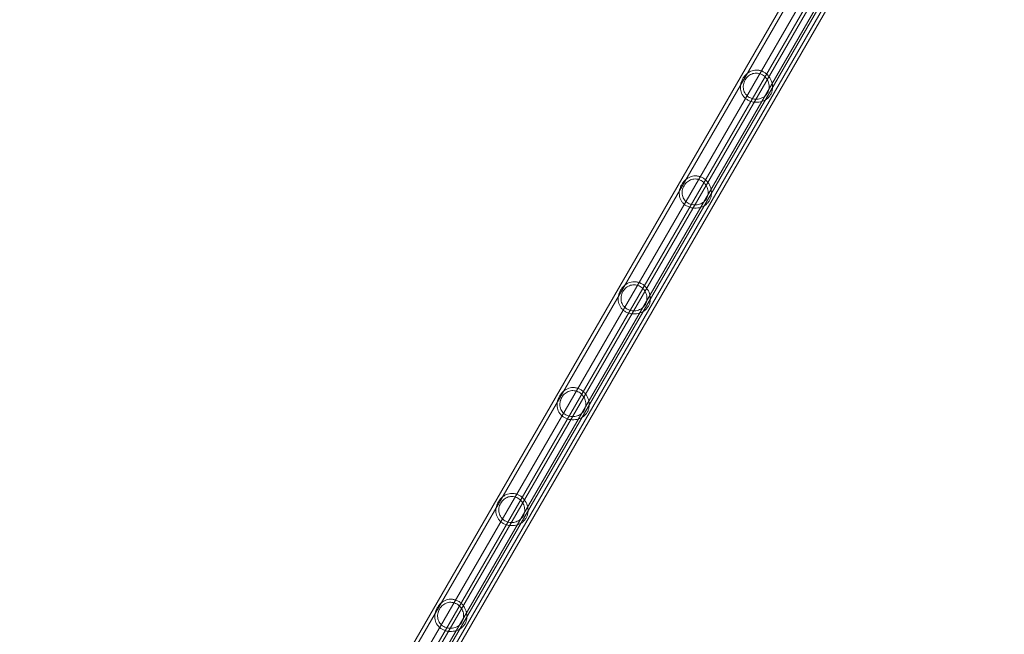
# Model space of a CAD drawing. Units: millimetres. Extents: x -6757 to 4495, y -9158 to 4705.
# Drawn here: x 709 to 1531, y -751 to -238 of the extents above; entities that cross this region are included whole.
import ezdxf

# ---------------------------------------------------------------- set-up
doc = ezdxf.new("R2010")
doc.units = ezdxf.units.MM
doc.header["$MEASUREMENT"] = 0

msp = doc.modelspace()

# ---------------------------------------------------------------- linework, layer by layer
at = {"color": 0, "linetype": 'Continuous', "lineweight": 0}
for p, q in [((709.23, -1327.31), (1504.1, 49.45)), ((712, -1328.91), (1506.87, 47.85)), ((735.9, -1342.71), (1530.77, 34.05)), ((1453.96, -62.1), (780.76, -1228.12)), ((783.88, -1233.15), (1459.88, -62.29)), ((1467.28, -65.33), (790.22, -1238.04)), ((1460.83, -66.06), (787.63, -1232.08)), ((790.75, -1237.12), (1466.75, -66.25)), ((791.85, -1239.21), (1469.11, -66.16)), ((798.9, -1239.99), (1473.31, -71.88))]:
    msp.add_line(p, q, dxfattribs=at)
for points, knots in [([(1312.63, -286.73), (1313.09, -285.93), (1313.61, -285.18), (1314.76, -283.79), (1315.39, -283.16), (1317.37, -281.49), (1318.87, -280.66), (1321.83, -279.71), (1323.52, -279.49), (1326.08, -279.75), (1326.95, -279.93), (1328.63, -280.48), (1329.45, -280.85), (1330.98, -281.74), (1331.73, -282.27), (1333.11, -283.49), (1333.75, -284.17), (1335.44, -286.37), (1336.27, -288.04), (1337.28, -291.29), (1337.52, -293.12), (1337.32, -295.82), (1337.15, -296.72), (1336.63, -298.47), (1336.27, -299.32), (1335.35, -300.91), (1334.8, -301.65), (1333.55, -302.97), (1332.85, -303.56), (1330.61, -305.09), (1328.91, -305.79), (1325.59, -306.55), (1323.73, -306.66), (1320.98, -306.3), (1320.06, -306.09), (1318.32, -305.5), (1317.48, -305.12), (1315.95, -304.23), (1315.22, -303.71), (1313.9, -302.53), (1313.31, -301.87), (1311.8, -299.78), (1311.15, -298.21), (1310.5, -295.16), (1310.46, -293.46), (1310.92, -290.9), (1311.15, -290.04), (1311.78, -288.36), (1312.17, -287.53), (1312.63, -286.73)], [0, 0, 0, 0, 0.27619, 0.27619, 0.55238, 0.55238, 1.104759, 1.104759, 1.640739, 1.640739, 1.908729, 1.908729, 2.176719, 2.176719, 2.444709, 2.444709, 2.712699, 2.712699, 3.248679, 3.248679, 3.801058, 3.801058, 4.077248, 4.077248, 4.353438, 4.353438, 4.629628, 4.629628, 4.905817, 4.905817, 5.458197, 5.458197, 5.994177, 5.994177, 6.262167, 6.262167, 6.530157, 6.530157, 6.798147, 6.798147, 7.066137, 7.066137, 7.602116, 7.602116, 8.154496, 8.154496, 8.430686, 8.430686, 8.706876, 8.706876, 8.706876, 8.706876]), ([(1314.55, -287.84), (1314.2, -288.46), (1313.89, -289.12), (1313.4, -290.48), (1313.21, -291.18), (1312.87, -293.29), (1312.92, -294.7), (1313.49, -297.21), (1314.04, -298.49), (1315.28, -300.19), (1315.76, -300.71), (1316.83, -301.66), (1317.41, -302.07), (1318.62, -302.78), (1319.28, -303.08), (1320.67, -303.55), (1321.4, -303.72), (1323.61, -304.01), (1325.11, -303.92), (1327.78, -303.28), (1329.15, -302.69), (1330.94, -301.42), (1331.5, -300.93), (1332.48, -299.85), (1332.91, -299.26), (1333.63, -298.03), (1333.92, -297.36), (1334.36, -295.97), (1334.51, -295.24), (1334.72, -293.06), (1334.54, -291.58), (1333.75, -288.94), (1333.09, -287.59), (1331.73, -285.83), (1331.22, -285.29), (1330.11, -284.32), (1329.52, -283.9), (1328.31, -283.2), (1327.66, -282.9), (1326.31, -282.45), (1325.61, -282.3), (1323.52, -282.07), (1322.13, -282.23), (1319.68, -282.99), (1318.43, -283.65), (1316.78, -285.01), (1316.26, -285.52), (1315.33, -286.62), (1314.91, -287.22), (1314.55, -287.84)], [0, 0, 0, 0, 0.213956, 0.213956, 0.427913, 0.427913, 0.855825, 0.855825, 1.279889, 1.279889, 1.491921, 1.491921, 1.703953, 1.703953, 1.915985, 1.915985, 2.128017, 2.128017, 2.552081, 2.552081, 2.979994, 2.979994, 3.19395, 3.19395, 3.407906, 3.407906, 3.621863, 3.621863, 3.835819, 3.835819, 4.263732, 4.263732, 4.687796, 4.687796, 4.899828, 4.899828, 5.11186, 5.11186, 5.323892, 5.323892, 5.535924, 5.535924, 5.959988, 5.959988, 6.3879, 6.3879, 6.601857, 6.601857, 6.815813, 6.815813, 6.815813, 6.815813]), ([(1261.63, -375.06), (1262.09, -374.27), (1262.61, -373.51), (1263.76, -372.13), (1264.39, -371.5), (1266.37, -369.82), (1267.87, -369), (1270.83, -368.04), (1272.52, -367.82), (1275.08, -368.08), (1275.95, -368.27), (1277.63, -368.82), (1278.45, -369.19), (1279.98, -370.07), (1280.73, -370.61), (1282.11, -371.82), (1282.75, -372.51), (1284.44, -374.71), (1285.27, -376.37), (1286.28, -379.63), (1286.52, -381.45), (1286.32, -384.16), (1286.15, -385.06), (1285.63, -386.8), (1285.27, -387.65), (1284.35, -389.24), (1283.8, -389.98), (1282.55, -391.31), (1281.85, -391.89), (1279.61, -393.42), (1277.91, -394.13), (1274.59, -394.88), (1272.73, -395), (1269.98, -394.63), (1269.06, -394.42), (1267.32, -393.83), (1266.48, -393.45), (1264.95, -392.57), (1264.22, -392.04), (1262.9, -390.86), (1262.31, -390.21), (1260.8, -388.11), (1260.15, -386.55), (1259.5, -383.5), (1259.46, -381.79), (1259.92, -379.23), (1260.15, -378.38), (1260.78, -376.69), (1261.17, -375.86), (1261.63, -375.06)], [0, 0, 0, 0, 0.27619, 0.27619, 0.55238, 0.55238, 1.104759, 1.104759, 1.640739, 1.640739, 1.908729, 1.908729, 2.176719, 2.176719, 2.444709, 2.444709, 2.712699, 2.712699, 3.248679, 3.248679, 3.801058, 3.801058, 4.077248, 4.077248, 4.353438, 4.353438, 4.629628, 4.629628, 4.905817, 4.905817, 5.458197, 5.458197, 5.994177, 5.994177, 6.262167, 6.262167, 6.530157, 6.530157, 6.798147, 6.798147, 7.066137, 7.066137, 7.602116, 7.602116, 8.154496, 8.154496, 8.430686, 8.430686, 8.706876, 8.706876, 8.706876, 8.706876]), ([(1263.55, -376.17), (1263.2, -376.79), (1262.89, -377.45), (1262.4, -378.81), (1262.21, -379.52), (1261.87, -381.62), (1261.92, -383.03), (1262.49, -385.54), (1263.04, -386.83), (1264.28, -388.52), (1264.76, -389.05), (1265.83, -389.99), (1266.41, -390.41), (1267.62, -391.11), (1268.28, -391.41), (1269.67, -391.88), (1270.4, -392.05), (1272.61, -392.35), (1274.11, -392.25), (1276.78, -391.62), (1278.15, -391.03), (1279.94, -389.75), (1280.5, -389.27), (1281.48, -388.19), (1281.91, -387.6), (1282.63, -386.36), (1282.92, -385.7), (1283.36, -384.3), (1283.51, -383.58), (1283.72, -381.39), (1283.54, -379.91), (1282.75, -377.27), (1282.09, -375.93), (1280.73, -374.17), (1280.22, -373.62), (1279.11, -372.65), (1278.52, -372.23), (1277.31, -371.53), (1276.66, -371.23), (1275.31, -370.79), (1274.61, -370.63), (1272.52, -370.41), (1271.13, -370.57), (1268.68, -371.33), (1267.43, -371.99), (1265.78, -373.34), (1265.26, -373.85), (1264.33, -374.96), (1263.91, -375.56), (1263.55, -376.17)], [0, 0, 0, 0, 0.213956, 0.213956, 0.427913, 0.427913, 0.855825, 0.855825, 1.279889, 1.279889, 1.491921, 1.491921, 1.703953, 1.703953, 1.915985, 1.915985, 2.128017, 2.128017, 2.552081, 2.552081, 2.979994, 2.979994, 3.19395, 3.19395, 3.407906, 3.407906, 3.621863, 3.621863, 3.835819, 3.835819, 4.263732, 4.263732, 4.687796, 4.687796, 4.899828, 4.899828, 5.11186, 5.11186, 5.323892, 5.323892, 5.535924, 5.535924, 5.959988, 5.959988, 6.3879, 6.3879, 6.601857, 6.601857, 6.815813, 6.815813, 6.815813, 6.815813]), ([(1210.63, -463.4), (1211.09, -462.6), (1211.61, -461.85), (1212.76, -460.46), (1213.39, -459.83), (1215.37, -458.16), (1216.87, -457.33), (1219.83, -456.37), (1221.52, -456.16), (1224.08, -456.42), (1224.95, -456.6), (1226.63, -457.15), (1227.45, -457.52), (1228.98, -458.41), (1229.73, -458.94), (1231.11, -460.16), (1231.75, -460.84), (1233.44, -463.04), (1234.27, -464.71), (1235.28, -467.96), (1235.52, -469.79), (1235.32, -472.49), (1235.15, -473.39), (1234.63, -475.14), (1234.27, -475.98), (1233.35, -477.58), (1232.8, -478.32), (1231.55, -479.64), (1230.85, -480.23), (1228.61, -481.76), (1226.91, -482.46), (1223.59, -483.22), (1221.73, -483.33), (1218.98, -482.97), (1218.06, -482.76), (1216.32, -482.17), (1215.48, -481.79), (1213.95, -480.9), (1213.22, -480.38), (1211.9, -479.2), (1211.31, -478.54), (1209.8, -476.45), (1209.15, -474.88), (1208.5, -471.83), (1208.46, -470.13), (1208.92, -467.57), (1209.15, -466.71), (1209.78, -465.03), (1210.17, -464.19), (1210.63, -463.4)], [0, 0, 0, 0, 0.27619, 0.27619, 0.55238, 0.55238, 1.104759, 1.104759, 1.640739, 1.640739, 1.908729, 1.908729, 2.176719, 2.176719, 2.444709, 2.444709, 2.712699, 2.712699, 3.248679, 3.248679, 3.801058, 3.801058, 4.077248, 4.077248, 4.353438, 4.353438, 4.629628, 4.629628, 4.905817, 4.905817, 5.458197, 5.458197, 5.994177, 5.994177, 6.262167, 6.262167, 6.530157, 6.530157, 6.798147, 6.798147, 7.066137, 7.066137, 7.602116, 7.602116, 8.154496, 8.154496, 8.430686, 8.430686, 8.706876, 8.706876, 8.706876, 8.706876]), ([(1212.55, -464.51), (1212.2, -465.13), (1211.89, -465.79), (1211.4, -467.15), (1211.21, -467.85), (1210.87, -469.96), (1210.92, -471.37), (1211.49, -473.88), (1212.04, -475.16), (1213.28, -476.86), (1213.76, -477.38), (1214.83, -478.33), (1215.41, -478.74), (1216.62, -479.44), (1217.28, -479.75), (1218.67, -480.22), (1219.4, -480.39), (1221.61, -480.68), (1223.11, -480.59), (1225.78, -479.95), (1227.15, -479.36), (1228.94, -478.09), (1229.5, -477.6), (1230.48, -476.52), (1230.91, -475.93), (1231.63, -474.7), (1231.92, -474.03), (1232.36, -472.64), (1232.51, -471.91), (1232.72, -469.73), (1232.54, -468.24), (1231.75, -465.61), (1231.09, -464.26), (1229.73, -462.5), (1229.22, -461.96), (1228.11, -460.99), (1227.52, -460.57), (1226.31, -459.86), (1225.66, -459.57), (1224.31, -459.12), (1223.61, -458.97), (1221.52, -458.74), (1220.13, -458.9), (1217.68, -459.66), (1216.43, -460.32), (1214.78, -461.68), (1214.26, -462.19), (1213.33, -463.29), (1212.91, -463.89), (1212.55, -464.51)], [0, 0, 0, 0, 0.213956, 0.213956, 0.427913, 0.427913, 0.855825, 0.855825, 1.279889, 1.279889, 1.491921, 1.491921, 1.703953, 1.703953, 1.915985, 1.915985, 2.128017, 2.128017, 2.552081, 2.552081, 2.979994, 2.979994, 3.19395, 3.19395, 3.407906, 3.407906, 3.621863, 3.621863, 3.835819, 3.835819, 4.263732, 4.263732, 4.687796, 4.687796, 4.899828, 4.899828, 5.11186, 5.11186, 5.323892, 5.323892, 5.535924, 5.535924, 5.959988, 5.959988, 6.3879, 6.3879, 6.601857, 6.601857, 6.815813, 6.815813, 6.815813, 6.815813]), ([(1159.63, -551.73), (1160.09, -550.93), (1160.61, -550.18), (1161.76, -548.8), (1162.39, -548.17), (1164.37, -546.49), (1165.87, -545.67), (1168.83, -544.71), (1170.52, -544.49), (1173.08, -544.75), (1173.95, -544.94), (1175.63, -545.49), (1176.45, -545.85), (1177.98, -546.74), (1178.73, -547.27), (1180.11, -548.49), (1180.75, -549.18), (1182.44, -551.38), (1183.27, -553.04), (1184.28, -556.3), (1184.52, -558.12), (1184.32, -560.83), (1184.15, -561.73), (1183.63, -563.47), (1183.27, -564.32), (1182.35, -565.91), (1181.8, -566.65), (1180.55, -567.98), (1179.85, -568.56), (1177.61, -570.09), (1175.91, -570.8), (1172.59, -571.55), (1170.73, -571.67), (1167.98, -571.3), (1167.06, -571.09), (1165.32, -570.5), (1164.48, -570.12), (1162.95, -569.24), (1162.22, -568.71), (1160.9, -567.53), (1160.31, -566.87), (1158.8, -564.78), (1158.15, -563.22), (1157.5, -560.17), (1157.46, -558.46), (1157.92, -555.9), (1158.15, -555.05), (1158.78, -553.36), (1159.17, -552.53), (1159.63, -551.73)], [0, 0, 0, 0, 0.27619, 0.27619, 0.55238, 0.55238, 1.104759, 1.104759, 1.640739, 1.640739, 1.908729, 1.908729, 2.176719, 2.176719, 2.444709, 2.444709, 2.712699, 2.712699, 3.248679, 3.248679, 3.801058, 3.801058, 4.077248, 4.077248, 4.353438, 4.353438, 4.629628, 4.629628, 4.905817, 4.905817, 5.458197, 5.458197, 5.994177, 5.994177, 6.262167, 6.262167, 6.530157, 6.530157, 6.798147, 6.798147, 7.066137, 7.066137, 7.602116, 7.602116, 8.154496, 8.154496, 8.430686, 8.430686, 8.706876, 8.706876, 8.706876, 8.706876]), ([(1161.55, -552.84), (1161.2, -553.46), (1160.89, -554.12), (1160.4, -555.48), (1160.21, -556.19), (1159.87, -558.29), (1159.92, -559.7), (1160.49, -562.21), (1161.04, -563.5), (1162.28, -565.19), (1162.76, -565.72), (1163.83, -566.66), (1164.41, -567.08), (1165.62, -567.78), (1166.28, -568.08), (1167.67, -568.55), (1168.4, -568.72), (1170.61, -569.02), (1172.11, -568.92), (1174.78, -568.29), (1176.15, -567.7), (1177.94, -566.42), (1178.5, -565.94), (1179.48, -564.86), (1179.91, -564.27), (1180.63, -563.03), (1180.92, -562.36), (1181.36, -560.97), (1181.51, -560.25), (1181.72, -558.06), (1181.54, -556.58), (1180.75, -553.94), (1180.09, -552.6), (1178.73, -550.84), (1178.22, -550.29), (1177.11, -549.32), (1176.52, -548.9), (1175.31, -548.2), (1174.66, -547.9), (1173.31, -547.46), (1172.61, -547.3), (1170.52, -547.07), (1169.13, -547.23), (1166.68, -548), (1165.43, -548.66), (1163.78, -550.01), (1163.26, -550.52), (1162.33, -551.63), (1161.91, -552.23), (1161.55, -552.84)], [0, 0, 0, 0, 0.213956, 0.213956, 0.427913, 0.427913, 0.855825, 0.855825, 1.279889, 1.279889, 1.491921, 1.491921, 1.703953, 1.703953, 1.915985, 1.915985, 2.128017, 2.128017, 2.552081, 2.552081, 2.979994, 2.979994, 3.19395, 3.19395, 3.407906, 3.407906, 3.621863, 3.621863, 3.835819, 3.835819, 4.263732, 4.263732, 4.687796, 4.687796, 4.899828, 4.899828, 5.11186, 5.11186, 5.323892, 5.323892, 5.535924, 5.535924, 5.959988, 5.959988, 6.3879, 6.3879, 6.601857, 6.601857, 6.815813, 6.815813, 6.815813, 6.815813]), ([(1108.63, -640.07), (1108.17, -640.86), (1107.78, -641.69), (1107.15, -643.38), (1106.92, -644.24), (1106.46, -646.8), (1106.5, -648.5), (1107.15, -651.55), (1107.8, -653.12), (1109.31, -655.21), (1109.9, -655.87), (1111.22, -657.05), (1111.95, -657.57), (1113.48, -658.46), (1114.32, -658.84), (1116.06, -659.42), (1116.98, -659.64), (1119.73, -660), (1121.59, -659.89), (1124.91, -659.13), (1126.61, -658.43), (1128.85, -656.9), (1129.55, -656.31), (1130.8, -654.98), (1131.35, -654.25), (1132.27, -652.65), (1132.63, -651.81), (1133.15, -650.06), (1133.32, -649.16), (1133.52, -646.46), (1133.28, -644.63), (1132.27, -641.38), (1131.44, -639.71), (1129.75, -637.51), (1129.11, -636.83), (1127.73, -635.61), (1126.98, -635.08), (1125.45, -634.19), (1124.63, -633.82), (1122.95, -633.27), (1122.08, -633.09), (1119.52, -632.83), (1117.83, -633.04), (1114.87, -634), (1113.37, -634.83), (1111.39, -636.5), (1110.76, -637.13), (1109.61, -638.52), (1109.09, -639.27), (1108.63, -640.07)], [0, 0, 0, 0, 0.27619, 0.27619, 0.55238, 0.55238, 1.104759, 1.104759, 1.640739, 1.640739, 1.908729, 1.908729, 2.176719, 2.176719, 2.444709, 2.444709, 2.712699, 2.712699, 3.248679, 3.248679, 3.801058, 3.801058, 4.077248, 4.077248, 4.353438, 4.353438, 4.629628, 4.629628, 4.905817, 4.905817, 5.458197, 5.458197, 5.994177, 5.994177, 6.262167, 6.262167, 6.530157, 6.530157, 6.798147, 6.798147, 7.066137, 7.066137, 7.602116, 7.602116, 8.154496, 8.154496, 8.430686, 8.430686, 8.706876, 8.706876, 8.706876, 8.706876]), ([(1108.63, -640.07), (1109.09, -639.27), (1109.61, -638.52), (1110.76, -637.13), (1111.39, -636.5), (1113.37, -634.83), (1114.87, -634), (1117.83, -633.04), (1119.52, -632.83), (1122.08, -633.09), (1122.95, -633.27), (1124.63, -633.82), (1125.45, -634.19), (1126.98, -635.08), (1127.73, -635.61), (1129.11, -636.83), (1129.75, -637.51), (1131.44, -639.71), (1132.27, -641.38), (1133.28, -644.63), (1133.52, -646.46), (1133.32, -649.16), (1133.15, -650.06), (1132.63, -651.81), (1132.27, -652.65), (1131.35, -654.25), (1130.8, -654.98), (1129.55, -656.31), (1128.85, -656.9), (1126.61, -658.43), (1124.91, -659.13), (1121.59, -659.89), (1119.73, -660), (1116.98, -659.64), (1116.06, -659.42), (1114.32, -658.84), (1113.48, -658.46), (1111.95, -657.57), (1111.22, -657.05), (1109.9, -655.87), (1109.31, -655.21), (1107.8, -653.12), (1107.15, -651.55), (1106.5, -648.5), (1106.46, -646.8), (1106.92, -644.24), (1107.15, -643.38), (1107.78, -641.69), (1108.17, -640.86), (1108.63, -640.07)], [0, 0, 0, 0, 0.27619, 0.27619, 0.55238, 0.55238, 1.104759, 1.104759, 1.640739, 1.640739, 1.908729, 1.908729, 2.176719, 2.176719, 2.444709, 2.444709, 2.712699, 2.712699, 3.248679, 3.248679, 3.801058, 3.801058, 4.077248, 4.077248, 4.353438, 4.353438, 4.629628, 4.629628, 4.905817, 4.905817, 5.458197, 5.458197, 5.994177, 5.994177, 6.262167, 6.262167, 6.530157, 6.530157, 6.798147, 6.798147, 7.066137, 7.066137, 7.602116, 7.602116, 8.154496, 8.154496, 8.430686, 8.430686, 8.706876, 8.706876, 8.706876, 8.706876]), ([(1110.55, -641.18), (1110.91, -640.56), (1111.33, -639.96), (1112.26, -638.86), (1112.78, -638.34), (1114.43, -636.99), (1115.68, -636.33), (1118.13, -635.57), (1119.52, -635.41), (1121.61, -635.64), (1122.31, -635.79), (1123.66, -636.24), (1124.31, -636.53), (1125.52, -637.23), (1126.11, -637.66), (1127.22, -638.62), (1127.73, -639.17), (1129.09, -640.93), (1129.75, -642.28), (1130.54, -644.91), (1130.72, -646.4), (1130.51, -648.58), (1130.36, -649.31), (1129.92, -650.7), (1129.63, -651.37), (1128.91, -652.6), (1128.48, -653.19), (1127.5, -654.27), (1126.94, -654.76), (1125.15, -656.03), (1123.78, -656.62), (1121.11, -657.26), (1119.61, -657.35), (1117.4, -657.06), (1116.67, -656.89), (1115.28, -656.42), (1114.62, -656.11), (1113.41, -655.41), (1112.83, -655), (1111.76, -654.05), (1111.28, -653.52), (1110.04, -651.83), (1109.49, -650.55), (1108.92, -648.04), (1108.87, -646.63), (1109.21, -644.52), (1109.4, -643.82), (1109.89, -642.46), (1110.2, -641.8), (1110.55, -641.18)], [0, 0, 0, 0, 0.213956, 0.213956, 0.427913, 0.427913, 0.855825, 0.855825, 1.279889, 1.279889, 1.491921, 1.491921, 1.703953, 1.703953, 1.915985, 1.915985, 2.128017, 2.128017, 2.552081, 2.552081, 2.979994, 2.979994, 3.19395, 3.19395, 3.407906, 3.407906, 3.621863, 3.621863, 3.835819, 3.835819, 4.263732, 4.263732, 4.687796, 4.687796, 4.899828, 4.899828, 5.11186, 5.11186, 5.323892, 5.323892, 5.535924, 5.535924, 5.959988, 5.959988, 6.3879, 6.3879, 6.601857, 6.601857, 6.815813, 6.815813, 6.815813, 6.815813]), ([(1110.55, -641.18), (1110.2, -641.8), (1109.89, -642.46), (1109.4, -643.82), (1109.21, -644.52), (1108.87, -646.63), (1108.92, -648.04), (1109.49, -650.55), (1110.04, -651.83), (1111.28, -653.52), (1111.76, -654.05), (1112.83, -655), (1113.41, -655.41), (1114.62, -656.11), (1115.28, -656.42), (1116.67, -656.89), (1117.4, -657.06), (1119.61, -657.35), (1121.11, -657.26), (1123.78, -656.62), (1125.15, -656.03), (1126.94, -654.76), (1127.5, -654.27), (1128.48, -653.19), (1128.91, -652.6), (1129.63, -651.37), (1129.92, -650.7), (1130.36, -649.31), (1130.51, -648.58), (1130.72, -646.4), (1130.54, -644.91), (1129.75, -642.28), (1129.09, -640.93), (1127.73, -639.17), (1127.22, -638.62), (1126.11, -637.66), (1125.52, -637.23), (1124.31, -636.53), (1123.66, -636.24), (1122.31, -635.79), (1121.61, -635.64), (1119.52, -635.41), (1118.13, -635.57), (1115.68, -636.33), (1114.43, -636.99), (1112.78, -638.34), (1112.26, -638.86), (1111.33, -639.96), (1110.91, -640.56), (1110.55, -641.18)], [0, 0, 0, 0, 0.213956, 0.213956, 0.427913, 0.427913, 0.855825, 0.855825, 1.279889, 1.279889, 1.491921, 1.491921, 1.703953, 1.703953, 1.915985, 1.915985, 2.128017, 2.128017, 2.552081, 2.552081, 2.979994, 2.979994, 3.19395, 3.19395, 3.407906, 3.407906, 3.621863, 3.621863, 3.835819, 3.835819, 4.263732, 4.263732, 4.687796, 4.687796, 4.899828, 4.899828, 5.11186, 5.11186, 5.323892, 5.323892, 5.535924, 5.535924, 5.959988, 5.959988, 6.3879, 6.3879, 6.601857, 6.601857, 6.815813, 6.815813, 6.815813, 6.815813]), ([(1057.63, -728.4), (1057.17, -729.2), (1056.78, -730.03), (1056.15, -731.72), (1055.92, -732.57), (1055.46, -735.13), (1055.5, -736.84), (1056.15, -739.89), (1056.8, -741.45), (1058.31, -743.54), (1058.9, -744.2), (1060.22, -745.38), (1060.95, -745.91), (1062.48, -746.79), (1063.32, -747.17), (1065.06, -747.76), (1065.98, -747.97), (1068.73, -748.34), (1070.59, -748.22), (1073.91, -747.47), (1075.61, -746.76), (1077.85, -745.23), (1078.55, -744.64), (1079.8, -743.32), (1080.35, -742.58), (1081.27, -740.99), (1081.63, -740.14), (1082.15, -738.4), (1082.32, -737.5), (1082.52, -734.79), (1082.28, -732.97), (1081.27, -729.71), (1080.44, -728.05), (1078.75, -725.85), (1078.11, -725.16), (1076.73, -723.94), (1075.98, -723.41), (1074.45, -722.52), (1073.63, -722.16), (1071.95, -721.6), (1071.08, -721.42), (1068.52, -721.16), (1066.83, -721.38), (1063.87, -722.34), (1062.37, -723.16), (1060.39, -724.84), (1059.76, -725.47), (1058.61, -726.85), (1058.09, -727.6), (1057.63, -728.4)], [0, 0, 0, 0, 0.27619, 0.27619, 0.55238, 0.55238, 1.104759, 1.104759, 1.640739, 1.640739, 1.908729, 1.908729, 2.176719, 2.176719, 2.444709, 2.444709, 2.712699, 2.712699, 3.248679, 3.248679, 3.801058, 3.801058, 4.077248, 4.077248, 4.353438, 4.353438, 4.629628, 4.629628, 4.905817, 4.905817, 5.458197, 5.458197, 5.994177, 5.994177, 6.262167, 6.262167, 6.530157, 6.530157, 6.798147, 6.798147, 7.066137, 7.066137, 7.602116, 7.602116, 8.154496, 8.154496, 8.430686, 8.430686, 8.706876, 8.706876, 8.706876, 8.706876]), ([(1059.55, -729.51), (1059.91, -728.9), (1060.33, -728.3), (1061.26, -727.19), (1061.78, -726.68), (1063.43, -725.33), (1064.68, -724.67), (1067.13, -723.9), (1068.52, -723.74), (1070.61, -723.97), (1071.31, -724.12), (1072.66, -724.57), (1073.31, -724.87), (1074.52, -725.57), (1075.11, -725.99), (1076.22, -726.96), (1076.73, -727.5), (1078.09, -729.26), (1078.75, -730.61), (1079.54, -733.25), (1079.72, -734.73), (1079.51, -736.92), (1079.36, -737.64), (1078.92, -739.03), (1078.63, -739.7), (1077.91, -740.94), (1077.48, -741.53), (1076.5, -742.6), (1075.94, -743.09), (1074.15, -744.36), (1072.78, -744.95), (1070.11, -745.59), (1068.61, -745.69), (1066.4, -745.39), (1065.67, -745.22), (1064.28, -744.75), (1063.62, -744.45), (1062.41, -743.75), (1061.83, -743.33), (1060.76, -742.39), (1060.28, -741.86), (1059.04, -740.17), (1058.49, -738.88), (1057.92, -736.37), (1057.87, -734.96), (1058.21, -732.85), (1058.4, -732.15), (1058.89, -730.79), (1059.2, -730.13), (1059.55, -729.51)], [0, 0, 0, 0, 0.213956, 0.213956, 0.427913, 0.427913, 0.855825, 0.855825, 1.279889, 1.279889, 1.491921, 1.491921, 1.703953, 1.703953, 1.915985, 1.915985, 2.128017, 2.128017, 2.552081, 2.552081, 2.979994, 2.979994, 3.19395, 3.19395, 3.407906, 3.407906, 3.621863, 3.621863, 3.835819, 3.835819, 4.263732, 4.263732, 4.687796, 4.687796, 4.899828, 4.899828, 5.11186, 5.11186, 5.323892, 5.323892, 5.535924, 5.535924, 5.959988, 5.959988, 6.3879, 6.3879, 6.601857, 6.601857, 6.815813, 6.815813, 6.815813, 6.815813])]:
    msp.add_open_spline(points, degree=3, knots=knots, dxfattribs=at)

doc.saveas('drawing.dxf')
